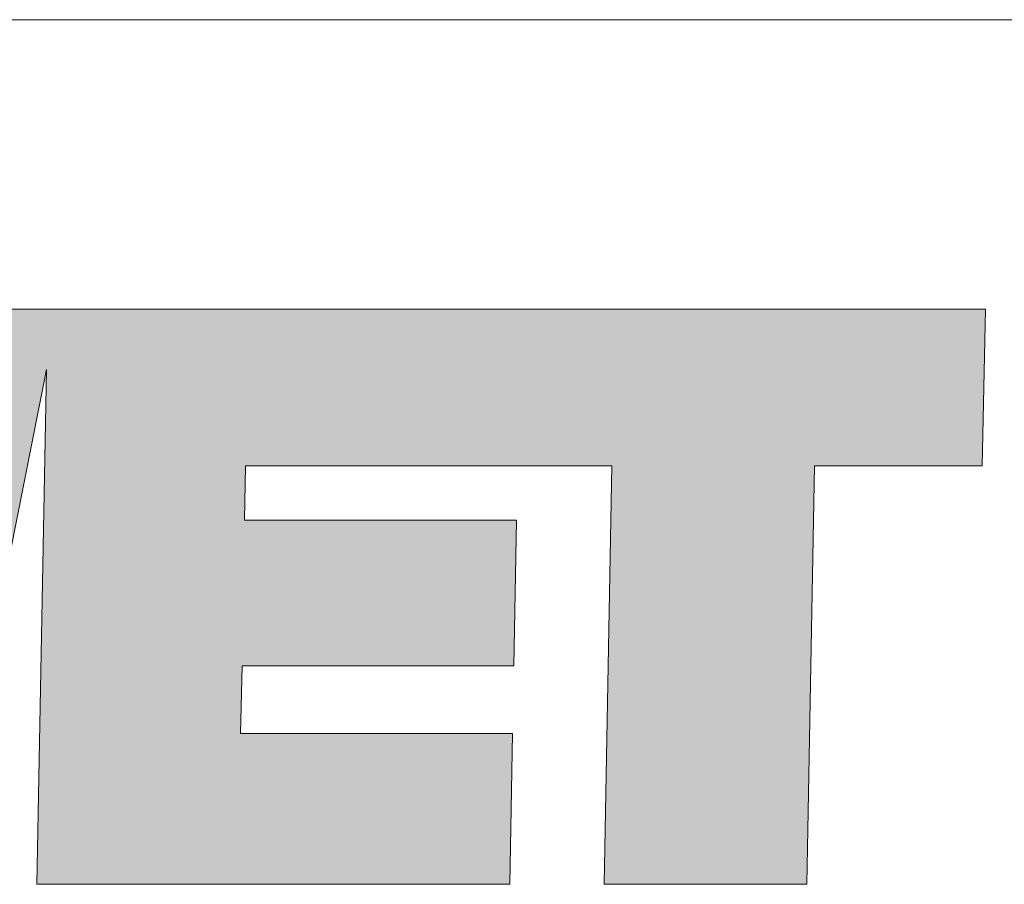
# Model space of a CAD drawing. Units: millimetres. Extents: x 11339 to 27182, y -1615 to 22532.
# Drawn here: x 20164 to 20208, y 1487 to 1526 of the extents above; entities that cross this region are included whole.
import ezdxf
from ezdxf.enums import TextEntityAlignment as Align

# ---------------------------------------------------------------- set-up
doc = ezdxf.new("R2010")
doc.units = ezdxf.units.MM
doc.layers.add('TOPWET_TENKOU', color=142, linetype='Continuous', lineweight=13)
doc.layers.add('TOPWET_VYKRESOVE_POLE', color=254, linetype='Continuous', lineweight=13)
doc.styles.add('BOLD_ARIAL_NARROW', font='ARIALNB.TTF')
doc.styles.add('REGULAR_ARIAL_NARROW', font='ARIALN.TTF')

# ---------------------------------------------------------------- blocks, each defined once
blk = doc.blocks.new('LOGO_TOPWET_GRAY')
at = {"true_color": 0x7b7b7b}
h = blk.add_hatch(color=8, dxfattribs=at)
h.dxf.hatch_style = 1
edge = h.paths.add_edge_path()
edge.add_spline(control_points=[(24.318, 8.918), (24.318, 8.918), (23.891, 13.93), (23.891, 13.93)], knot_values=[0.966667, 0.966667, 0.966667, 0.966667, 1, 1, 1, 1], degree=3, periodic=0)
edge.add_spline(control_points=[(23.891, 13.93), (23.891, 13.93), (21.595, 13.93), (21.595, 13.93)], knot_values=[0, 0, 0, 0, 0.033333, 0.033333, 0.033333, 0.033333], degree=3, periodic=0)
edge.add_spline(control_points=[(21.595, 13.93), (21.595, 13.93), (22.682, 6.93), (22.682, 6.93)], knot_values=[0.033333, 0.033333, 0.033333, 0.033333, 0.066667, 0.066667, 0.066667, 0.066667], degree=3, periodic=0)
edge.add_spline(control_points=[(22.682, 6.93), (22.682, 6.93), (25.72, 6.93), (25.72, 6.93)], knot_values=[0.066667, 0.066667, 0.066667, 0.066667, 0.1, 0.1, 0.1, 0.1], degree=3, periodic=0)
edge.add_spline(control_points=[(25.72, 6.93), (25.72, 6.93), (26.553, 11.821), (26.553, 11.821)], knot_values=[0.1, 0.1, 0.1, 0.1, 0.133333, 0.133333, 0.133333, 0.133333], degree=3, periodic=0)
edge.add_spline(control_points=[(26.553, 11.821), (26.553, 11.821), (27.183, 6.93), (27.183, 6.93)], knot_values=[0.133333, 0.133333, 0.133333, 0.133333, 0.166667, 0.166667, 0.166667, 0.166667], degree=3, periodic=0)
edge.add_spline(control_points=[(27.183, 6.93), (27.183, 6.93), (30.16, 6.93), (30.16, 6.93)], knot_values=[0.166667, 0.166667, 0.166667, 0.166667, 0.2, 0.2, 0.2, 0.2], degree=3, periodic=0)
edge.add_spline(control_points=[(30.16, 6.93), (30.16, 6.93), (31.406, 13.196), (31.406, 13.196)], knot_values=[0.2, 0.2, 0.2, 0.2, 0.233333, 0.233333, 0.233333, 0.233333], degree=3, periodic=0)
edge.add_spline(control_points=[(31.406, 13.196), (31.406, 13.196), (31.288, 6.93), (31.288, 6.93)], knot_values=[0.233333, 0.233333, 0.233333, 0.233333, 0.266667, 0.266667, 0.266667, 0.266667], degree=3, periodic=0)
edge.add_spline(control_points=[(31.288, 6.93), (31.288, 6.93), (37.049, 6.93), (37.049, 6.93)], knot_values=[0.266667, 0.266667, 0.266667, 0.266667, 0.3, 0.3, 0.3, 0.3], degree=3, periodic=0)
edge.add_spline(control_points=[(37.049, 6.93), (37.049, 6.93), (37.079, 8.766), (37.079, 8.766)], knot_values=[0.3, 0.3, 0.3, 0.3, 0.333333, 0.333333, 0.333333, 0.333333], degree=3, periodic=0)
edge.add_spline(control_points=[(37.079, 8.766), (37.079, 8.766), (33.767, 8.766), (33.767, 8.766)], knot_values=[0.333333, 0.333333, 0.333333, 0.333333, 0.366667, 0.366667, 0.366667, 0.366667], degree=3, periodic=0)
edge.add_spline(control_points=[(33.767, 8.766), (33.767, 8.766), (33.787, 9.588), (33.787, 9.588)], knot_values=[0.366667, 0.366667, 0.366667, 0.366667, 0.4, 0.4, 0.4, 0.4], degree=3, periodic=0)
edge.add_spline(control_points=[(33.787, 9.588), (33.787, 9.588), (37.099, 9.588), (37.099, 9.588)], knot_values=[0.4, 0.4, 0.4, 0.4, 0.433333, 0.433333, 0.433333, 0.433333], degree=3, periodic=0)
edge.add_spline(control_points=[(37.099, 9.588), (37.099, 9.588), (37.13, 11.363), (37.13, 11.363)], knot_values=[0.433333, 0.433333, 0.433333, 0.433333, 0.466667, 0.466667, 0.466667, 0.466667], degree=3, periodic=0)
edge.add_spline(control_points=[(37.13, 11.363), (37.13, 11.363), (33.818, 11.363), (33.818, 11.363)], knot_values=[0.466667, 0.466667, 0.466667, 0.466667, 0.5, 0.5, 0.5, 0.5], degree=3, periodic=0)
edge.add_spline(control_points=[(33.818, 11.363), (33.818, 11.363), (33.828, 12.023), (33.828, 12.023)], knot_values=[0.5, 0.5, 0.5, 0.5, 0.533333, 0.533333, 0.533333, 0.533333], degree=3, periodic=0)
edge.add_spline(control_points=[(33.828, 12.023), (35.598, 12.023), (36.525, 12.023), (38.289, 12.023)], knot_values=[0.533333, 0.533333, 0.533333, 0.533333, 0.566667, 0.566667, 0.566667, 0.566667], degree=3, periodic=0)
edge.add_spline(control_points=[(38.289, 12.023), (38.289, 12.023), (38.198, 6.93), (38.198, 6.93)], knot_values=[0.566667, 0.566667, 0.566667, 0.566667, 0.6, 0.6, 0.6, 0.6], degree=3, periodic=0)
edge.add_spline(control_points=[(38.198, 6.93), (38.198, 6.93), (40.667, 6.93), (40.667, 6.93)], knot_values=[0.6, 0.6, 0.6, 0.6, 0.633333, 0.633333, 0.633333, 0.633333], degree=3, periodic=0)
edge.add_spline(control_points=[(40.667, 6.93), (40.667, 6.93), (40.758, 12.023), (40.758, 12.023)], knot_values=[0.633333, 0.633333, 0.633333, 0.633333, 0.666667, 0.666667, 0.666667, 0.666667], degree=3, periodic=0)
edge.add_spline(control_points=[(40.758, 12.023), (40.758, 12.023), (42.8, 12.023), (42.8, 12.023)], knot_values=[0.666667, 0.666667, 0.666667, 0.666667, 0.7, 0.7, 0.7, 0.7], degree=3, periodic=0)
edge.add_spline(control_points=[(42.8, 12.023), (42.8, 12.023), (42.841, 13.93), (42.841, 13.93)], knot_values=[0.7, 0.7, 0.7, 0.7, 0.733333, 0.733333, 0.733333, 0.733333], degree=3, periodic=0)
edge.add_spline(control_points=[(42.841, 13.93), (38.807, 13.93), (35.585, 13.93), (31.552, 13.93)], knot_values=[0.733333, 0.733333, 0.733333, 0.733333, 0.766667, 0.766667, 0.766667, 0.766667], degree=3, periodic=0)
edge.add_spline(control_points=[(31.552, 13.93), (31.552, 13.93), (31.42, 13.93), (31.42, 13.93)], knot_values=[0.766667, 0.766667, 0.766667, 0.766667, 0.8, 0.8, 0.8, 0.8], degree=3, periodic=0)
edge.add_spline(control_points=[(31.42, 13.93), (31.42, 13.93), (29.276, 13.93), (29.276, 13.93)], knot_values=[0.8, 0.8, 0.8, 0.8, 0.833333, 0.833333, 0.833333, 0.833333], degree=3, periodic=0)
edge.add_spline(control_points=[(29.276, 13.93), (29.276, 13.93), (28.626, 8.918), (28.626, 8.918)], knot_values=[0.833333, 0.833333, 0.833333, 0.833333, 0.866667, 0.866667, 0.866667, 0.866667], degree=3, periodic=0)
edge.add_spline(control_points=[(28.626, 8.918), (28.626, 8.918), (27.986, 13.93), (27.986, 13.93)], knot_values=[0.866667, 0.866667, 0.866667, 0.866667, 0.9, 0.9, 0.9, 0.9], degree=3, periodic=0)
edge.add_spline(control_points=[(27.986, 13.93), (27.986, 13.93), (25.161, 13.93), (25.161, 13.93)], knot_values=[0.9, 0.9, 0.9, 0.9, 0.933333, 0.933333, 0.933333, 0.933333], degree=3, periodic=0)
edge.add_spline(control_points=[(25.161, 13.93), (25.161, 13.93), (24.318, 8.918), (24.318, 8.918)], knot_values=[0.933333, 0.933333, 0.933333, 0.933333, 0.966667, 0.966667, 0.966667, 0.966667], degree=3, periodic=0)
at = {"color": 8, "true_color": 0x7b7b7b}
for points in [[(31.42, 13.93), (31.42, 13.93), (29.276, 13.93), (29.276, 13.93)], [(31.552, 13.93), (31.552, 13.93), (31.42, 13.93), (31.42, 13.93)], [(42.841, 13.93), (38.807, 13.93), (35.585, 13.93), (31.552, 13.93)], [(42.8, 12.023), (42.8, 12.023), (42.841, 13.93), (42.841, 13.93)], [(30.16, 6.93), (30.16, 6.93), (31.406, 13.196), (31.406, 13.196)], [(31.406, 13.196), (31.406, 13.196), (31.288, 6.93), (31.288, 6.93)], [(33.818, 11.363), (33.818, 11.363), (33.828, 12.023), (33.828, 12.023)], [(33.828, 12.023), (35.598, 12.023), (36.525, 12.023), (38.289, 12.023)], [(38.289, 12.023), (38.289, 12.023), (38.198, 6.93), (38.198, 6.93)], [(40.667, 6.93), (40.667, 6.93), (40.758, 12.023), (40.758, 12.023)], [(40.758, 12.023), (40.758, 12.023), (42.8, 12.023), (42.8, 12.023)], [(37.13, 11.363), (37.13, 11.363), (33.818, 11.363), (33.818, 11.363)], [(37.099, 9.588), (37.099, 9.588), (37.13, 11.363), (37.13, 11.363)], [(33.767, 8.766), (33.767, 8.766), (33.787, 9.588), (33.787, 9.588)], [(33.787, 9.588), (33.787, 9.588), (37.099, 9.588), (37.099, 9.588)], [(37.079, 8.766), (37.079, 8.766), (33.767, 8.766), (33.767, 8.766)], [(37.049, 6.93), (37.049, 6.93), (37.079, 8.766), (37.079, 8.766)], [(31.288, 6.93), (31.288, 6.93), (37.049, 6.93), (37.049, 6.93)], [(38.198, 6.93), (38.198, 6.93), (40.667, 6.93), (40.667, 6.93)]]:
    blk.add_open_spline(points, degree=3, dxfattribs=at)
blk = doc.blocks.new('V_TOPWET_VÝKRES_A4_1-1')
at = {"layer": 'TOPWET_VYKRESOVE_POLE', "linetype": 'Continuous', "ltscale": 10}
blk.add_line((-90, 34), (90, 34), dxfattribs=at)
at = {"xscale": 0.9166666666666666, "yscale": 0.9166666666666666, "zscale": 0.9166666666666666}
blk.add_blockref('LOGO_TOPWET_GRAY', (46.5, 18), dxfattribs=at)
at = {"color": 7, "style": 'BOLD_ARIAL_NARROW'}
blk.add_attdef('01_OZNAČENÍ_VÝKRESU', text='', height=3, dxfattribs=at).set_placement((90, 291), align=Align.TOP_RIGHT)
at = {"color": 7}
for tag, p, height, style in [('03_A_NADPIS_HLAVNÍ_2_ŘADKY', (-87.5, 29.55), 3, 'BOLD_ARIAL_NARROW'), ('02_NADPIS_HLAVNÍ', (-87.5, 27.5), 3, 'BOLD_ARIAL_NARROW'), ('03_B_NADPIS_HLAVNÍ_2_ŘADKY', (-87.5, 25.35), 3, 'BOLD_ARIAL_NARROW'), ('04_KÓD_NEBO_PODNADPIS', (-87.5, 20), 2.2, 'REGULAR_ARIAL_NARROW'), ('07_REZERVNÍ_POLE', (-44.5, 20), 2.2, 'REGULAR_ARIAL_NARROW'), ('08_VÁHA_KG', (-44.5, 14), 2.2, 'REGULAR_ARIAL_NARROW'), ('05_TYP', (-87.5, 14), 2.2, 'REGULAR_ARIAL_NARROW'), ('06_MĚŘÍTKO', (-87.5, 8), 2.2, 'REGULAR_ARIAL_NARROW'), ('09_MATERIÁL', (-44.5, 8), 2.2, 'REGULAR_ARIAL_NARROW')]:
    blk.add_attdef(tag, p, '', height=height, dxfattribs=dict(at, style=style))

msp = doc.modelspace()

# ---------------------------------------------------------------- block references
at = {"layer": 'TOPWET_TENKOU', "ltscale": 40, "xscale": 4, "yscale": 4, "zscale": 4}
msp.add_blockref('V_TOPWET_VÝKRES_A4_1-1', (19864.38853, 1390.00122), dxfattribs=at)

doc.saveas('drawing.dxf')
